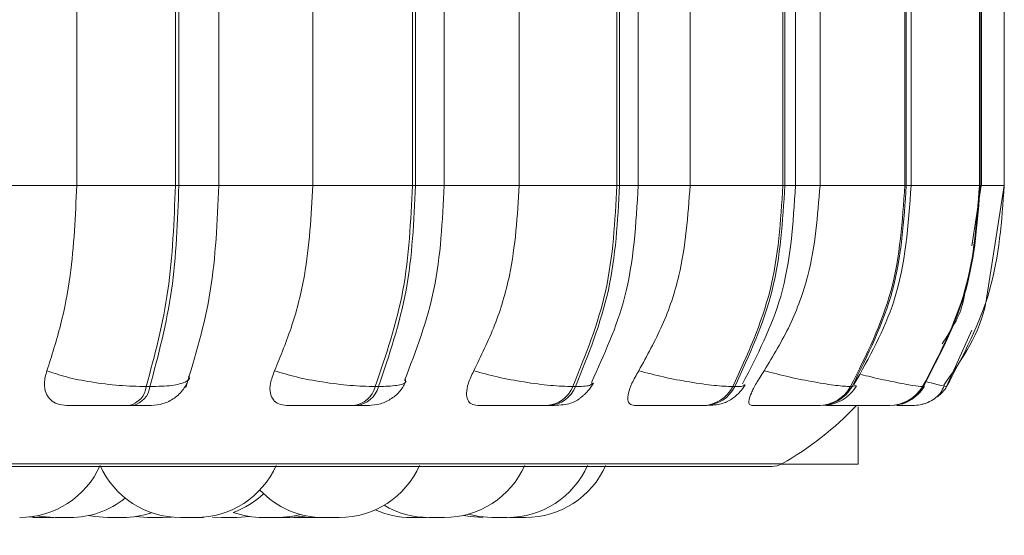
# Model space of a CAD drawing. Units: millimetres. Extents: x 940 to 1353, y 4 to 284.
# Drawn here: x 1017 to 1018, y 91 to 92 of the extents above; entities that cross this region are included whole.
import ezdxf

# ---------------------------------------------------------------- set-up
doc = ezdxf.new("R2010")
doc.units = ezdxf.units.MM
doc.header["$PDSIZE"] = -1
doc.layers.add('DIMENSIONS', color=7, linetype='Continuous')
doc.styles.get("Standard").update_dxf_attribs({"font": 'arial.ttf'})
doc.dimstyles.new('ISO-25 - ab', dxfattribs={"dimtxt": 3, "dimasz": 2.5, "dimexe": 1.25, "dimexo": 0.625, "dimtad": 1, "dimdec": 0, "dimlfac": 20, "dimrnd": 5, "dimzin": 1, "dimtxsty": 'Standard', "dimcen": 2.5, "dimadec": 0, "dimazin": 0, "dimtfac": 1, "dimtdec": 0, "dimtmove": 0, "dimatfit": 3, "dimfxl": 1, "dimlwd": 15, "dimlwe": 15, "dimarcsym": 0})

# ---------------------------------------------------------------- blocks, each defined once
blk = doc.blocks.new('*D36')
at = {"layer": 'Defpoints', "color": 0, "lineweight": 15, "transparency": 16777216}
for p in [(989.2252, 91.6847), (1017.9077, 91.6847), (1017.9077, 76.4665)]:
    blk.add_point(p, dxfattribs=at)
at = {"layer": 'DIMENSIONS', "color": 0, "lineweight": 15, "transparency": 16777216}
for p, q in [((989.2252, 91.0597), (989.2252, 75.2165)), ((1017.9077, 91.0597), (1017.9077, 75.2165)), ((991.7252, 76.4665), (1015.4077, 76.4665))]:
    blk.add_line(p, q, dxfattribs=at)
for points in [[(991.7252, 76.8832), (991.7252, 76.0499), (989.2252, 76.4665)], [(1015.4077, 76.8832), (1015.4077, 76.0499), (1017.9077, 76.4665)]]:
    blk.add_solid(points, dxfattribs=at)
at = {"layer": 'DIMENSIONS', "color": 0, "lineweight": 15, "transparency": 16777216, "insert": (1003.5665, 79.0141), "char_height": 3, "attachment_point": 5}
blk.add_mtext('575 [22,6"]', dxfattribs=at)

msp = doc.modelspace()

# ---------------------------------------------------------------- linework, layer by layer
at = {"color": 7, "linetype": 'Continuous', "lineweight": 15}
for p, q in [((1016.7497, 91.5097), (1016.7497, 91.8597)), ((1016.8729, 91.5097), (1016.8729, 91.8597)), ((1016.8773, 91.8597), (1016.8773, 91.5097)), ((1016.9271, 91.5097), (1016.9271, 91.8597)), ((1017.0444, 91.5097), (1017.0444, 91.8597)), ((1017.1688, 91.5097), (1017.1688, 91.8597)), ((1017.1728, 91.8597), (1017.1728, 91.5097)), ((1017.2083, 91.5097), (1017.2083, 91.8597)), ((1017.3023, 91.5097), (1017.3023, 91.8597)), ((1017.4242, 91.5097), (1017.4242, 91.8597)), ((1017.4275, 91.8597), (1017.4275, 91.5097)), ((1017.4507, 91.5097), (1017.4507, 91.8597)), ((1017.5155, 91.5097), (1017.5155, 91.8597)), ((1017.6313, 91.5097), (1017.6313, 91.8597)), ((1017.6338, 91.8597), (1017.6338, 91.5097)), ((1017.6471, 91.5097), (1017.6471, 91.8597)), ((1017.6777, 91.5097), (1017.6777, 91.8597)), ((1017.7836, 91.5097), (1017.7836, 91.8597)), ((1017.7854, 91.8597), (1017.7854, 91.5097)), ((1017.7913, 91.5097), (1017.7913, 91.8597)), ((1017.8767, 91.5097), (1017.8767, 91.8597)), ((1017.8776, 91.8597), (1017.8776, 91.5097)), ((1017.8791, 91.5097), (1017.8791, 91.8597)), ((1017.9077, 91.5097), (1017.9077, 91.8597)), ((1016.6149, 91.5097), (1016.7497, 91.5097)), ((1016.7497, 91.5097), (1016.8729, 91.5097)), ((1016.8729, 91.5097), (1016.8773, 91.5097)), ((1016.9226, 91.5097), (1017.0444, 91.5097)), ((1017.0444, 91.5097), (1017.1688, 91.5097)), ((1017.1688, 91.5097), (1017.1728, 91.5097)), ((1017.3023, 91.5097), (1017.4242, 91.5097)), ((1017.4242, 91.5097), (1017.4275, 91.5097)), ((1017.5155, 91.5097), (1017.6313, 91.5097)), ((1017.6313, 91.5097), (1017.6338, 91.5097)), ((1017.6777, 91.5097), (1017.7836, 91.5097)), ((1017.7836, 91.5097), (1017.7854, 91.5097)), ((1017.8672, 91.4343), (1017.8789, 91.5097)), ((1017.8776, 91.5097), (1017.8767, 91.5097)), ((1017.8859, 91.3711), (1017.9077, 91.5097)), ((1016.8366, 91.2583), (1016.8412, 91.2583)), ((1017.1223, 91.2583), (1017.1264, 91.2583)), ((1017.3689, 91.2583), (1017.3723, 91.2583)), ((1017.5688, 91.2583), (1017.5714, 91.2583)), ((1017.7159, 91.2583), (1017.7177, 91.2583)), ((1017.8058, 91.2583), (1017.8067, 91.2583)), ((1017.8357, 91.2583), (1017.8357, 91.2583)), ((1016.8153, 91.2347), (1016.8199, 91.2347)), ((1017.095, 91.2347), (1017.099, 91.2347)), ((1017.3363, 91.2347), (1017.3397, 91.2347)), ((1017.532, 91.2347), (1017.5346, 91.2347)), ((1017.676, 91.2347), (1017.6778, 91.2347)), ((1017.7255, 91.1612), (1017.7255, 91.2332)), ((1017.764, 91.2347), (1017.7649, 91.2347)), ((1017.7933, 91.2347), (1017.7933, 91.2347)), ((1014.0477, 91.1585), (1017.6177, 91.1585)), ((1017.6289, 91.1612), (1017.7255, 91.1612)), ((1016.6902, 91.0954), (1016.7019, 91.0947)), ((1016.8227, 91.0958), (1016.8381, 91.0947)), ((1016.8573, 91.0947), (1016.8683, 91.0953)), ((1016.9192, 91.0953), (1016.9303, 91.0947)), ((1016.7221, 91.0947), (1016.7221, 91.0947)), ((1016.7249, 91.0947), (1016.7387, 91.0947)), ((1016.9303, 91.0947), (1016.9432, 91.0947)), ((1017.0209, 91.0948), (1017.0259, 91.0947)), ((1017.0452, 91.0947), (1017.0516, 91.0949)), ((1017.0582, 91.0947), (1017.0593, 91.0947))]:
    msp.add_line(p, q, dxfattribs=at)
at = {"color": 8, "linetype": 'Continuous', "lineweight": 15}
for p, q in [((1016.8773, 91.5097), (1016.9271, 91.5097)), ((1017.1728, 91.5097), (1017.2083, 91.5097)), ((1017.2083, 91.5097), (1017.3023, 91.5097)), ((1017.4275, 91.5097), (1017.4507, 91.5097)), ((1017.4507, 91.5097), (1017.5155, 91.5097)), ((1017.6338, 91.5097), (1017.6471, 91.5097)), ((1017.6471, 91.5097), (1017.6777, 91.5097)), ((1017.7854, 91.5097), (1017.7913, 91.5097)), ((1017.7913, 91.5097), (1017.8767, 91.5097)), ((1017.8776, 91.5097), (1017.8791, 91.5097)), ((1017.8784, 91.5097), (1017.9077, 91.5097)), ((1017.8672, 91.329), (1017.8357, 91.2583)), ((1017.7226, 91.2596), (1017.7177, 91.2583)), ((1017.8065, 91.2589), (1017.8067, 91.2583)), ((1014.039, 91.1618), (1017.6036, 91.1618)), ((1017.6036, 91.1618), (1017.6301, 91.1618))]:
    msp.add_line(p, q, dxfattribs=at)
at = {"color": 7, "linetype": 'Continuous', "lineweight": 15, "flags": 128}
for points in [[(1016.7003, 91.0969), (1016.7063, 91.0959), (1016.722, 91.0947)], [(1016.7646, 91.0972), (1016.7722, 91.0959), (1016.788, 91.0947)], [(1016.9495, 91.0947), (1016.9653, 91.0959), (1016.966, 91.096)], [(1017.0017, 91.0947), (1017.0174, 91.0959), (1017.0299, 91.0984)], [(1017.0158, 91.0947), (1017.0316, 91.0959), (1017.037, 91.0968)], [(1017.2326, 91.0974), (1017.2408, 91.0959), (1017.2566, 91.0947)], [(1017.2383, 91.0988), (1017.2522, 91.0959), (1017.2679, 91.0947)]]:
    msp.add_lwpolyline(points, dxfattribs=at)
at = {"color": 7, "linetype": 'Continuous', "lineweight": 15}
for centre, radius, start, end in [((1016.8089, 91.262), 0.028, 283.2857, 352.3872), ((1016.8134, 91.262), 0.028, 283.2857, 352.3872), ((1017.0911, 91.2669), 0.0325, 276.9281, 344.4765), ((1017.0951, 91.2669), 0.0325, 276.9281, 344.4764), ((1017.334, 91.2722), 0.0376, 273.5255, 338.1693), ((1017.3374, 91.2722), 0.0376, 273.5255, 338.1693), ((1017.5307, 91.2772), 0.0425, 271.6645, 333.5351), ((1017.5333, 91.2772), 0.0425, 271.6645, 333.5351), ((1017.6754, 91.2812), 0.0465, 270.6525, 330.4053), ((1017.6772, 91.2812), 0.0465, 270.6525, 330.4053), ((1017.7638, 91.2838), 0.0491, 270.1496, 328.6087), ((1017.7648, 91.2838), 0.0491, 270.1496, 328.6087), ((1017.7933, 91.2847), 0.05, 308.6329, 328.0344), ((1017.4327, 91.5097), 0.4, 299.5599, 316.5675), ((1017.7933, 91.2847), 0.05, 270, 291.4372), ((1016.6786, 91.2047), 0.11, 270, 335.8523), ((1016.8792, 91.2047), 0.11, 204.1477, 270), ((1016.8985, 91.2047), 0.11, 270, 335.8523), ((1017.0775, 91.2047), 0.11, 270, 335.8523), ((1017.2087, 91.2047), 0.11, 270, 335.8523), ((1017.2872, 91.2047), 0.11, 270, 335.8523), ((1017.3098, 91.2047), 0.11, 270, 335.8523), ((1017.6177, 91.1835), 0.025, 270, 299.5599), ((1016.908, 91.2047), 0.11, 289.7638, 313.0436), ((1017.0582, 91.2047), 0.11, 223.4395, 270), ((1016.7413, 91.2047), 0.11, 270, 308.8255), ((1017.1895, 91.2047), 0.11, 239.3967, 270), ((1016.8072, 91.2047), 0.11, 270, 289.0935), ((1016.9824, 91.2047), 0.11, 250.2362, 270), ((1017.1672, 91.2047), 0.11, 245.9243, 270)]:
    msp.add_arc(centre, radius, start, end, dxfattribs=at)
for points, knots in [([(1016.7125, 91.2781), (1016.7185, 91.2968), (1016.7305, 91.3341), (1016.7456, 91.4115), (1016.7481, 91.4717), (1016.7497, 91.5097)], [0, 0, 0, 0, 0.269322, 0.538539, 1, 1, 1, 1]), ([(1016.8858, 91.257), (1016.8977, 91.2963), (1016.9215, 91.3746), (1016.9252, 91.4648), (1016.9271, 91.5097)], [0, 0, 0, 0, 0.501769, 1, 1, 1, 1]), ([(1016.9967, 91.2781), (1017.0044, 91.2968), (1017.0197, 91.3341), (1017.0392, 91.4115), (1017.0424, 91.4717), (1017.0444, 91.5097)], [0, 0, 0, 0, 0.269322, 0.538539, 1, 1, 1, 1]), ([(1017.1591, 91.2661), (1017.1733, 91.3032), (1017.2023, 91.3791), (1017.2063, 91.4655), (1017.2083, 91.5097)], [0, 0, 0, 0, 0.488765, 1, 1, 1, 1]), ([(1017.2455, 91.2781), (1017.2546, 91.2968), (1017.2729, 91.3341), (1017.2961, 91.4115), (1017.2999, 91.4717), (1017.3023, 91.5097)], [0, 0, 0, 0, 0.269322, 0.538539, 1, 1, 1, 1]), ([(1017.3923, 91.2635), (1017.4081, 91.2981), (1017.443, 91.3742), (1017.448, 91.4619), (1017.4507, 91.5097)], [0, 0, 0, 0, 0.455218, 1, 1, 1, 1]), ([(1017.4514, 91.2781), (1017.4617, 91.2968), (1017.4824, 91.3341), (1017.5085, 91.4115), (1017.5128, 91.4717), (1017.5155, 91.5097)], [0, 0, 0, 0, 0.269322, 0.538539, 1, 1, 1, 1]), ([(1017.5809, 91.2617), (1017.5993, 91.2973), (1017.6388, 91.3741), (1017.6442, 91.4624), (1017.6471, 91.5097)], [0, 0, 0, 0, 0.463857, 1, 1, 1, 1]), ([(1017.6081, 91.2781), (1017.6193, 91.2968), (1017.6417, 91.3341), (1017.6701, 91.4115), (1017.6747, 91.4717), (1017.6777, 91.5097)], [0, 0, 0, 0, 0.269322, 0.538539, 1, 1, 1, 1]), ([(1017.7201, 91.2608), (1017.7391, 91.2948), (1017.7819, 91.3713), (1017.788, 91.4603), (1017.7913, 91.5097)], [0, 0, 0, 0, 0.444028, 1, 1, 1, 1]), ([(1017.8301, 91.3118), (1017.8411, 91.3286), (1017.8552, 91.3502), (1017.8583, 91.3754), (1017.8589, 91.3809)], [0, 0, 0, 0, 0.779578, 1, 1, 1, 1]), ([(1017.8322, 91.26), (1017.8551, 91.2928), (1017.8795, 91.3278), (1017.8855, 91.3687), (1017.8859, 91.3711)], [0, 0, 0, 0, 0.939255, 1, 1, 1, 1]), ([(1016.7371, 91.2347), (1016.7331, 91.2351), (1016.7252, 91.2359), (1016.7165, 91.2416), (1016.7107, 91.2503), (1016.7084, 91.2627), (1016.7111, 91.2728), (1016.7125, 91.2781)], [0, 0, 0, 0, 0.174699, 0.348623, 0.538305, 0.755976, 1, 1, 1, 1]), ([(1016.7125, 91.2781), (1016.7203, 91.2754), (1016.7362, 91.2699), (1016.7679, 91.2637), (1016.8036, 91.2592), (1016.8255, 91.2586), (1016.8366, 91.2583)], [0, 0, 0, 0, 0.235264, 0.480708, 0.736689, 1, 1, 1, 1]), ([(1016.8425, 91.2347), (1016.8476, 91.2352), (1016.8579, 91.2361), (1016.8721, 91.2434), (1016.8837, 91.2545), (1016.8879, 91.2641), (1016.8899, 91.2688)], [0, 0, 0, 0, 0.242206, 0.497649, 0.754352, 1, 1, 1, 1]), ([(1017.0116, 91.2347), (1017.0082, 91.2351), (1017.0013, 91.2359), (1016.9945, 91.2416), (1016.9908, 91.2503), (1016.9908, 91.2627), (1016.9947, 91.2728), (1016.9967, 91.2781)], [0, 0, 0, 0, 0.1746988, 0.3486231, 0.5383048, 0.755976, 1, 1, 1, 1]), ([(1016.9967, 91.2781), (1017.0056, 91.2754), (1017.0237, 91.2699), (1017.057, 91.2637), (1017.0923, 91.2592), (1017.1122, 91.2586), (1017.1223, 91.2583)], [0, 0, 0, 0, 0.2352636, 0.4807075, 0.7366892, 1, 1, 1, 1]), ([(1017.2503, 91.2347), (1017.2475, 91.2351), (1017.2418, 91.2359), (1017.2373, 91.2416), (1017.2358, 91.2503), (1017.238, 91.2627), (1017.2429, 91.2728), (1017.2455, 91.2781)], [0, 0, 0, 0, 0.174699, 0.348623, 0.538305, 0.755976, 1, 1, 1, 1]), ([(1017.2455, 91.2781), (1017.2552, 91.2754), (1017.2751, 91.2699), (1017.3088, 91.2637), (1017.3428, 91.2592), (1017.3601, 91.2586), (1017.3689, 91.2583)], [0, 0, 0, 0, 0.235264, 0.480708, 0.736689, 1, 1, 1, 1]), ([(1017.446, 91.2347), (1017.4438, 91.2351), (1017.4395, 91.2359), (1017.4373, 91.2416), (1017.4381, 91.2503), (1017.4425, 91.2627), (1017.4483, 91.2728), (1017.4514, 91.2781)], [0, 0, 0, 0, 0.1746988, 0.3486231, 0.5383048, 0.755976, 1, 1, 1, 1]), ([(1017.4514, 91.2781), (1017.4616, 91.2754), (1017.4826, 91.2699), (1017.5158, 91.2637), (1017.5474, 91.2592), (1017.5616, 91.2586), (1017.5688, 91.2583)], [0, 0, 0, 0, 0.235264, 0.480708, 0.736689, 1, 1, 1, 1]), ([(1017.5926, 91.2347), (1017.5912, 91.2351), (1017.5885, 91.2359), (1017.5886, 91.2416), (1017.5917, 91.2503), (1017.5981, 91.2627), (1017.6046, 91.2728), (1017.6081, 91.2781)], [0, 0, 0, 0, 0.174699, 0.348623, 0.538305, 0.755976, 1, 1, 1, 1]), ([(1017.6081, 91.2781), (1017.6185, 91.2754), (1017.64, 91.2699), (1017.6716, 91.2637), (1017.6999, 91.2592), (1017.7105, 91.2586), (1017.7159, 91.2583)], [0, 0, 0, 0, 0.235264, 0.480708, 0.736689, 1, 1, 1, 1]), ([(1017.1142, 91.2347), (1017.1192, 91.2352), (1017.1294, 91.236), (1017.1432, 91.2429), (1017.1544, 91.2528), (1017.1588, 91.2612), (1017.1609, 91.2653)], [0, 0, 0, 0, 0.251121, 0.509094, 0.762093, 1, 1, 1, 1]), ([(1017.3397, 91.2347), (1017.3439, 91.2348), (1017.3524, 91.235), (1017.3619, 91.2362), (1017.3693, 91.2384), (1017.3751, 91.2415), (1017.3794, 91.2448), (1017.3823, 91.2472), (1017.385, 91.2498), (1017.3884, 91.2534), (1017.392, 91.2578), (1017.3938, 91.261), (1017.3947, 91.2627)], [0, 0, 0, 0, 0.170977, 0.346931, 0.506078, 0.629854, 0.680234, 0.725759, 0.768935, 0.812003, 0.902565, 1, 1, 1, 1]), ([(1017.5346, 91.2347), (1017.5409, 91.235), (1017.5501, 91.2354), (1017.5591, 91.2382), (1017.5654, 91.2414), (1017.5715, 91.2457), (1017.5768, 91.2507), (1017.5811, 91.2557), (1017.5831, 91.2589), (1017.5841, 91.2606)], [0, 0, 0, 0, 0.321526, 0.472702, 0.596696, 0.700044, 0.796554, 0.896205, 1, 1, 1, 1]), ([(1017.6778, 91.2347), (1017.6828, 91.235), (1017.6923, 91.2355), (1017.7026, 91.2395), (1017.7107, 91.245), (1017.7175, 91.2509), (1017.721, 91.2559), (1017.7233, 91.2593)], [0, 0, 0, 0, 0.291289, 0.556036, 0.669555, 0.779053, 1, 1, 1, 1]), ([(1017.7756, 91.236), (1017.7763, 91.2361), (1017.7813, 91.2366), (1017.7898, 91.2406), (1017.8008, 91.2483), (1017.8056, 91.2551), (1017.808, 91.2585)], [0, 0, 0, 0, 0.0558033, 0.3837357, 0.6953012, 1, 1, 1, 1]), ([(1017.8054, 91.2362), (1017.8085, 91.2372), (1017.8148, 91.2392), (1017.8226, 91.2444), (1017.829, 91.2509), (1017.8314, 91.2563), (1017.8327, 91.259)], [0, 0, 0, 0, 0.2392451, 0.4875259, 0.7421961, 1, 1, 1, 1]), ([(1016.7371, 91.2347), (1016.7409, 91.2347), (1016.7484, 91.2347), (1016.7648, 91.2347), (1016.7799, 91.2347), (1016.792, 91.2347), (1016.8043, 91.2347), (1016.8117, 91.2347), (1016.8153, 91.2347)], [0, 0, 0, 0, 0.250048, 0.49928, 0.626958, 0.74996, 0.876123, 1, 1, 1, 1]), ([(1016.8199, 91.2347), (1016.8232, 91.2347), (1016.8299, 91.2347), (1016.837, 91.2347), (1016.841, 91.2347), (1016.8432, 91.2347), (1016.8425, 91.2347), (1016.8425, 91.2347)], [0, 0, 0, 0, 0.246309, 0.497686, 0.74197, 0.996668, 1, 1, 1, 1]), ([(1017.0116, 91.2347), (1017.0166, 91.2347), (1017.0266, 91.2347), (1017.045, 91.2347), (1017.0609, 91.2347), (1017.0732, 91.2347), (1017.0851, 91.2347), (1017.0917, 91.2347), (1017.095, 91.2347)], [0, 0, 0, 0, 0.250048, 0.49928, 0.626958, 0.74996, 0.876123, 1, 1, 1, 1]), ([(1017.099, 91.2347), (1017.1019, 91.2347), (1017.1077, 91.2347), (1017.1129, 91.2347), (1017.1149, 91.2347), (1017.1156, 91.2347), (1017.1142, 91.2347), (1017.1142, 91.2347)], [0, 0, 0, 0, 0.246309, 0.497686, 0.74197, 0.996668, 1, 1, 1, 1]), ([(1017.2503, 91.2347), (1017.2564, 91.2347), (1017.2684, 91.2347), (1017.2883, 91.2347), (1017.3046, 91.2347), (1017.3166, 91.2347), (1017.3278, 91.2347), (1017.3335, 91.2347), (1017.3363, 91.2347)], [0, 0, 0, 0, 0.250048, 0.49928, 0.626958, 0.74996, 0.876123, 1, 1, 1, 1]), ([(1017.446, 91.2347), (1017.4529, 91.2347), (1017.4667, 91.2347), (1017.4874, 91.2347), (1017.5035, 91.2347), (1017.515, 91.2347), (1017.5251, 91.2347), (1017.5297, 91.2347), (1017.532, 91.2347)], [0, 0, 0, 0, 0.2500484, 0.4992799, 0.6269583, 0.7499602, 0.876123, 1, 1, 1, 1]), ([(1017.5926, 91.2347), (1017.6002, 91.2347), (1017.6152, 91.2347), (1017.6362, 91.2347), (1017.6517, 91.2347), (1017.6622, 91.2347), (1017.6709, 91.2347), (1017.6743, 91.2347), (1017.676, 91.2347)], [0, 0, 0, 0, 0.250048, 0.49928, 0.626958, 0.74996, 0.876123, 1, 1, 1, 1]), ([(1017.6858, 91.2347), (1017.6938, 91.2347), (1017.7097, 91.2347), (1017.7302, 91.2347), (1017.7447, 91.2347), (1017.7538, 91.2347), (1017.7609, 91.2347), (1017.763, 91.2347), (1017.764, 91.2347)], [0, 0, 0, 0, 0.250048, 0.49928, 0.626958, 0.74996, 0.876123, 1, 1, 1, 1]), ([(1017.7226, 91.2347), (1017.7309, 91.2347), (1017.7447, 91.2347), (1017.7571, 91.2347), (1017.7621, 91.2347)], [0, 0, 0, 0, 0.5983232, 1, 1, 1, 1]), ([(1017.7736, 91.2347), (1017.7756, 91.2347), (1017.7807, 91.2347), (1017.7871, 91.2347), (1017.7924, 91.2347), (1017.793, 91.2347), (1017.7933, 91.2347)], [0, 0, 0, 0, 0.1649257, 0.4402722, 0.7226945, 1, 1, 1, 1]), ([(1016.6949, 91.0947), (1016.6949, 91.0947), (1016.6949, 91.0947), (1016.695, 91.0947), (1016.6952, 91.0947), (1016.6955, 91.0947), (1016.6963, 91.0947), (1016.6978, 91.0947), (1016.6989, 91.0947), (1016.6996, 91.0947), (1016.7006, 91.0947), (1016.703, 91.0947), (1016.7054, 91.0947), (1016.7066, 91.0947)], [0, 0, 0, 0, 0.011638, 0.121176, 0.124606, 0.152981, 0.340006, 0.450646, 0.561119, 0.564877, 0.593746, 0.780406, 1, 1, 1, 1]), ([(1016.702, 91.0947), (1016.702, 91.0947), (1016.7019, 91.0947), (1016.7026, 91.0947), (1016.7032, 91.0947), (1016.7037, 91.0947), (1016.7045, 91.0947), (1016.7063, 91.0947), (1016.7086, 91.0947), (1016.7098, 91.0947)], [0, 0, 0, 0, 0.153971, 0.295798, 0.43741, 0.442227, 0.479233, 0.718508, 1, 1, 1, 1]), ([(1016.7066, 91.0947), (1016.7078, 91.0947), (1016.7097, 91.0947), (1016.7116, 91.0947), (1016.7124, 91.0947), (1016.7127, 91.0947), (1016.7128, 91.0947), (1016.7134, 91.0947), (1016.7141, 91.0947), (1016.7142, 91.0947), (1016.7142, 91.0947)], [0, 0, 0, 0, 0.28439, 0.428071, 0.571572, 0.572901, 0.583096, 0.611178, 0.856121, 1, 1, 1, 1]), ([(1016.7098, 91.0947), (1016.7111, 91.0947), (1016.713, 91.0947), (1016.7154, 91.0947), (1016.7165, 91.0947), (1016.717, 91.0947), (1016.7172, 91.0947), (1016.7182, 91.0947), (1016.7195, 91.0947), (1016.7205, 91.0947), (1016.7209, 91.0947), (1016.721, 91.0947), (1016.721, 91.0947), (1016.721, 91.0947), (1016.7211, 91.0947), (1016.721, 91.0947), (1016.721, 91.0947)], [0, 0, 0, 0, 0.223583, 0.336542, 0.44936, 0.450405, 0.45842, 0.480497, 0.673067, 0.786182, 0.899126, 0.899392, 0.9013, 0.906437, 0.925607, 1, 1, 1, 1]), ([(1016.7229, 91.0947), (1016.7229, 91.0947), (1016.7231, 91.0947), (1016.724, 91.0947), (1016.725, 91.0947), (1016.7255, 91.0947)], [0, 0, 0, 0, 0.091927, 0.547442, 1, 1, 1, 1]), ([(1016.7387, 91.0947), (1016.7388, 91.0947), (1016.7398, 91.0947), (1016.7411, 91.0947), (1016.7412, 91.0947), (1016.7413, 91.0947)], [0, 0, 0, 0, 0.0596968, 0.5420594, 1, 1, 1, 1]), ([(1016.7881, 91.0947), (1016.7881, 91.0947), (1016.7881, 91.0947), (1016.7887, 91.0947), (1016.7894, 91.0947), (1016.7898, 91.0947), (1016.7906, 91.0947), (1016.792, 91.0947), (1016.7941, 91.0947), (1016.7953, 91.0947), (1016.7961, 91.0947), (1016.7974, 91.0947), (1016.8, 91.0947), (1016.802, 91.0947), (1016.8031, 91.0947)], [0, 0, 0, 0, 0.099988, 0.189887, 0.27967, 0.282482, 0.30574, 0.459035, 0.549721, 0.64027, 0.643351, 0.667013, 0.82001, 1, 1, 1, 1]), ([(1016.8031, 91.0947), (1016.8041, 91.0947), (1016.8055, 91.0947), (1016.8067, 91.0947), (1016.807, 91.0947), (1016.8071, 91.0947), (1016.8071, 91.0947), (1016.8072, 91.0947), (1016.8072, 91.0947), (1016.8071, 91.0947)], [0, 0, 0, 0, 0.406312, 0.61159, 0.816611, 0.81851, 0.833076, 0.873197, 1, 1, 1, 1]), ([(1016.8381, 91.0947), (1016.8381, 91.0947), (1016.8379, 91.0947), (1016.8386, 91.0947), (1016.8397, 91.0947), (1016.8406, 91.0947), (1016.8411, 91.0947), (1016.8412, 91.0947), (1016.8421, 91.0947), (1016.8437, 91.0947), (1016.846, 91.0947), (1016.8473, 91.0947), (1016.8481, 91.0947), (1016.8494, 91.0947), (1016.8519, 91.0947), (1016.8537, 91.0947), (1016.8547, 91.0947)], [0, 0, 0, 0, 0.008182, 0.17242, 0.255713, 0.338889, 0.339655, 0.345547, 0.36179, 0.503498, 0.58673, 0.669837, 0.672664, 0.694381, 0.834803, 1, 1, 1, 1]), ([(1016.8547, 91.0947), (1016.8554, 91.0947), (1016.8566, 91.0947), (1016.8573, 91.0947), (1016.8573, 91.0947), (1016.8573, 91.0947)], [0, 0, 0, 0, 0.5103613, 0.7682084, 1, 1, 1, 1]), ([(1016.8792, 91.0947), (1016.8793, 91.0947), (1016.8796, 91.0947), (1016.8808, 91.0947), (1016.8817, 91.0947), (1016.8822, 91.0947)], [0, 0, 0, 0, 0.472418, 0.737524, 1, 1, 1, 1]), ([(1016.8822, 91.0947), (1016.8832, 91.0947), (1016.8847, 91.0947), (1016.8872, 91.0947), (1016.8898, 91.0947), (1016.8923, 91.0947), (1016.8944, 91.0947), (1016.8962, 91.0947), (1016.8977, 91.0947), (1016.8984, 91.0947), (1016.8984, 91.0947), (1016.8985, 91.0947)], [0, 0, 0, 0, 0.165981, 0.249424, 0.35395, 0.503302, 0.587972, 0.672527, 0.829573, 0.926023, 1, 1, 1, 1]), ([(1016.8943, 91.0947), (1016.8943, 91.0947), (1016.8943, 91.0947), (1016.8943, 91.0947), (1016.8944, 91.0947), (1016.8945, 91.0947), (1016.8949, 91.0947), (1016.8953, 91.0947), (1016.8956, 91.0947)], [0, 0, 0, 0, 0.000616, 0.005642, 0.019759, 0.073419, 0.282466, 1, 1, 1, 1]), ([(1016.8985, 91.0947), (1016.8994, 91.0947), (1016.9012, 91.0947), (1016.9033, 91.0947), (1016.9054, 91.0947), (1016.9069, 91.0947), (1016.9079, 91.0947), (1016.908, 91.0947), (1016.9081, 91.0947)], [0, 0, 0, 0, 0.202192, 0.349485, 0.475618, 0.732693, 0.874653, 1, 1, 1, 1]), ([(1016.9432, 91.0947), (1016.9443, 91.0947), (1016.946, 91.0947), (1016.9477, 91.0947), (1016.9483, 91.0947), (1016.9486, 91.0947), (1016.9487, 91.0947), (1016.9492, 91.0947), (1016.9494, 91.0947), (1016.9495, 91.0947)], [0, 0, 0, 0, 0.3321847, 0.5000126, 0.6676299, 0.6691827, 0.6810911, 0.713892, 1, 1, 1, 1]), ([(1016.9825, 91.0947), (1016.9825, 91.0947), (1016.9825, 91.0947), (1016.9832, 91.0947), (1016.9838, 91.0947), (1016.9843, 91.0947), (1016.985, 91.0947), (1016.9869, 91.0947), (1016.9891, 91.0947), (1016.9904, 91.0947)], [0, 0, 0, 0, 0.153971, 0.295798, 0.43741, 0.442227, 0.479233, 0.718508, 1, 1, 1, 1]), ([(1016.9904, 91.0947), (1016.9916, 91.0947), (1016.9935, 91.0947), (1016.996, 91.0947), (1016.9971, 91.0947), (1016.9976, 91.0947), (1016.9978, 91.0947), (1016.9988, 91.0947), (1017, 91.0947), (1017.0011, 91.0947), (1017.0014, 91.0947), (1017.0015, 91.0947), (1017.0015, 91.0947), (1017.0016, 91.0947), (1017.0017, 91.0947), (1017.0016, 91.0947), (1017.0016, 91.0947)], [0, 0, 0, 0, 0.223583, 0.336542, 0.44936, 0.450405, 0.45842, 0.480497, 0.673067, 0.786182, 0.899126, 0.899392, 0.9013, 0.906437, 0.925607, 1, 1, 1, 1]), ([(1016.9966, 91.0947), (1016.9966, 91.0947), (1016.9966, 91.0947), (1016.9966, 91.0947), (1016.9968, 91.0947), (1016.9973, 91.0947), (1016.9986, 91.0947), (1016.9995, 91.0947), (1017.0002, 91.0947), (1017.0011, 91.0947), (1017.0029, 91.0947), (1017.0051, 91.0947), (1017.0063, 91.0947), (1017.0068, 91.0947), (1017.007, 91.0947), (1017.007, 91.0947)], [0, 0, 0, 0, 0.051415, 0.055113, 0.085703, 0.287321, 0.406594, 0.525687, 0.529739, 0.560859, 0.762085, 0.903446, 0.970986, 0.990308, 1, 1, 1, 1]), ([(1017.007, 91.0947), (1017.0083, 91.0947), (1017.0101, 91.0947), (1017.0123, 91.0947), (1017.0132, 91.0947), (1017.0136, 91.0947), (1017.0137, 91.0947), (1017.0145, 91.0947), (1017.0154, 91.0947), (1017.0158, 91.0947), (1017.0158, 91.0947), (1017.0158, 91.0947)], [0, 0, 0, 0, 0.262925, 0.395761, 0.52843, 0.52966, 0.539085, 0.565047, 0.791502, 0.924521, 1, 1, 1, 1]), ([(1017.026, 91.0947), (1017.026, 91.0947), (1017.026, 91.0947), (1017.0266, 91.0947), (1017.0273, 91.0947), (1017.0277, 91.0947), (1017.0285, 91.0947), (1017.0299, 91.0947), (1017.032, 91.0947), (1017.0332, 91.0947), (1017.034, 91.0947), (1017.0353, 91.0947), (1017.0379, 91.0947), (1017.0399, 91.0947), (1017.041, 91.0947)], [0, 0, 0, 0, 0.099988, 0.189887, 0.27967, 0.282482, 0.30574, 0.459035, 0.549721, 0.64027, 0.643351, 0.667013, 0.82001, 1, 1, 1, 1]), ([(1017.041, 91.0947), (1017.042, 91.0947), (1017.0434, 91.0947), (1017.0446, 91.0947), (1017.0449, 91.0947), (1017.045, 91.0947), (1017.045, 91.0947), (1017.0451, 91.0947), (1017.0451, 91.0947), (1017.045, 91.0947)], [0, 0, 0, 0, 0.406312, 0.61159, 0.816611, 0.81851, 0.833076, 0.873197, 1, 1, 1, 1]), ([(1017.0594, 91.0947), (1017.0595, 91.0947), (1017.0599, 91.0947), (1017.0609, 91.0947), (1017.062, 91.0947), (1017.0625, 91.0947), (1017.0626, 91.0947)], [0, 0, 0, 0, 0.210895, 0.644325, 0.869924, 1, 1, 1, 1]), ([(1017.0626, 91.0947), (1017.0638, 91.0947), (1017.066, 91.0947), (1017.0687, 91.0947), (1017.0711, 91.0947), (1017.0735, 91.0947), (1017.076, 91.0947), (1017.0776, 91.0947), (1017.0774, 91.0947), (1017.0773, 91.0947)], [0, 0, 0, 0, 0.16968, 0.332382, 0.34589, 0.510031, 0.679153, 0.82618, 1, 1, 1, 1]), ([(1017.1672, 91.0947), (1017.1672, 91.0947), (1017.1671, 91.0947), (1017.1674, 91.0947), (1017.1678, 91.0947), (1017.1681, 91.0947), (1017.1686, 91.0947), (1017.1697, 91.0947), (1017.1716, 91.0947), (1017.1728, 91.0947), (1017.1745, 91.0947), (1017.1771, 91.0947), (1017.1795, 91.0947), (1017.1807, 91.0947)], [0, 0, 0, 0, 0.010981, 0.109814, 0.208518, 0.211609, 0.237178, 0.405706, 0.505403, 0.60495, 0.608459, 0.805225, 1, 1, 1, 1]), ([(1017.1807, 91.0947), (1017.1818, 91.0947), (1017.1835, 91.0947), (1017.185, 91.0947), (1017.1856, 91.0947), (1017.1858, 91.0947), (1017.1859, 91.0947), (1017.1863, 91.0947), (1017.1864, 91.0947), (1017.1865, 91.0947)], [0, 0, 0, 0, 0.337506, 0.5080223, 0.6783246, 0.6799023, 0.6920015, 0.7253279, 1, 1, 1, 1]), ([(1017.1894, 91.0947), (1017.1895, 91.0947), (1017.1896, 91.0947), (1017.1902, 91.0947), (1017.1912, 91.0947), (1017.1928, 91.0947), (1017.1945, 91.0947), (1017.1956, 91.0947)], [0, 0, 0, 0, 0.171434, 0.346847, 0.519901, 0.682351, 1, 1, 1, 1]), ([(1017.1956, 91.0947), (1017.1968, 91.0947), (1017.1993, 91.0947), (1017.2031, 91.0947), (1017.2057, 91.0947), (1017.2073, 91.0947), (1017.2084, 91.0947), (1017.2086, 91.0947), (1017.2087, 91.0947)], [0, 0, 0, 0, 0.201461, 0.405353, 0.607189, 0.708164, 0.816779, 1, 1, 1, 1]), ([(1017.268, 91.0947), (1017.268, 91.0947), (1017.268, 91.0947), (1017.2687, 91.0947), (1017.2693, 91.0947), (1017.2698, 91.0947), (1017.2705, 91.0947), (1017.2724, 91.0947), (1017.2746, 91.0947), (1017.2759, 91.0947)], [0, 0, 0, 0, 0.153971, 0.295798, 0.43741, 0.442227, 0.479233, 0.718508, 1, 1, 1, 1]), ([(1017.2683, 91.0947), (1017.2695, 91.0947), (1017.2713, 91.0947), (1017.2732, 91.0947), (1017.274, 91.0947), (1017.2743, 91.0947), (1017.2744, 91.0947), (1017.2751, 91.0947), (1017.2758, 91.0947), (1017.2758, 91.0947), (1017.2759, 91.0947)], [0, 0, 0, 0, 0.28439, 0.428071, 0.571572, 0.572901, 0.583096, 0.611178, 0.856121, 1, 1, 1, 1]), ([(1017.2759, 91.0947), (1017.2771, 91.0947), (1017.279, 91.0947), (1017.2814, 91.0947), (1017.2825, 91.0947), (1017.2831, 91.0947), (1017.2832, 91.0947), (1017.2842, 91.0947), (1017.2855, 91.0947), (1017.2866, 91.0947), (1017.2869, 91.0947), (1017.287, 91.0947), (1017.287, 91.0947), (1017.2871, 91.0947), (1017.2872, 91.0947), (1017.2871, 91.0947), (1017.2871, 91.0947)], [0, 0, 0, 0, 0.223583, 0.336542, 0.44936, 0.450405, 0.45842, 0.480497, 0.673067, 0.786182, 0.899126, 0.899392, 0.9013, 0.906437, 0.925607, 1, 1, 1, 1]), ([(1017.2906, 91.0947), (1017.2906, 91.0947), (1017.2906, 91.0947), (1017.2906, 91.0947), (1017.2906, 91.0947), (1017.2911, 91.0947), (1017.2922, 91.0947), (1017.2931, 91.0947), (1017.2937, 91.0947), (1017.2946, 91.0947), (1017.2968, 91.0947), (1017.2991, 91.0947), (1017.3004, 91.0947)], [0, 0, 0, 0, 0.012385, 0.016241, 0.048128, 0.258305, 0.382641, 0.506789, 0.511013, 0.543455, 0.753222, 1, 1, 1, 1]), ([(1017.3004, 91.0947), (1017.3017, 91.0947), (1017.3036, 91.0947), (1017.3058, 91.0947), (1017.3067, 91.0947), (1017.3072, 91.0947), (1017.3073, 91.0947), (1017.3082, 91.0947), (1017.3091, 91.0947), (1017.3098, 91.0947), (1017.3098, 91.0947), (1017.3098, 91.0947)], [0, 0, 0, 0, 0.251822, 0.379049, 0.506116, 0.507293, 0.516321, 0.541186, 0.758079, 0.885481, 1, 1, 1, 1])]:
    msp.add_open_spline(points, degree=3, knots=knots, dxfattribs=at)
for points in [[(1016.8366, 91.2583), (1016.8471, 91.2976), (1016.868, 91.3764), (1016.8713, 91.4653), (1016.8729, 91.5097)], [(1016.8773, 91.5097), (1016.8757, 91.4653), (1016.8725, 91.3764), (1016.8516, 91.2976), (1016.8412, 91.2583)], [(1017.1223, 91.2583), (1017.1358, 91.2976), (1017.1627, 91.3764), (1017.1668, 91.4653), (1017.1688, 91.5097)], [(1017.1728, 91.5097), (1017.1707, 91.4653), (1017.1666, 91.3764), (1017.1398, 91.2976), (1017.1264, 91.2583)], [(1017.3689, 91.2583), (1017.3849, 91.2976), (1017.4169, 91.3764), (1017.4218, 91.4653), (1017.4242, 91.5097)], [(1017.4275, 91.5097), (1017.4251, 91.4653), (1017.4202, 91.3764), (1017.3882, 91.2976), (1017.3723, 91.2583)], [(1017.5688, 91.2583), (1017.5868, 91.2976), (1017.623, 91.3764), (1017.6285, 91.4653), (1017.6313, 91.5097)], [(1017.6338, 91.5097), (1017.6311, 91.4653), (1017.6256, 91.3764), (1017.5894, 91.2976), (1017.5714, 91.2583)], [(1017.7159, 91.2583), (1017.7355, 91.2976), (1017.7747, 91.3764), (1017.7806, 91.4653), (1017.7836, 91.5097)], [(1017.7854, 91.5097), (1017.7824, 91.4653), (1017.7764, 91.3764), (1017.7372, 91.2976), (1017.7177, 91.2583)], [(1017.8058, 91.2583), (1017.8263, 91.2976), (1017.8673, 91.3764), (1017.8736, 91.4653), (1017.8767, 91.5097)], [(1017.8776, 91.5097), (1017.8745, 91.4653), (1017.8682, 91.3764), (1017.8272, 91.2976), (1017.8067, 91.2583)], [(1017.8357, 91.2583), (1017.8566, 91.2976), (1017.8982, 91.3764), (1017.9046, 91.4653), (1017.9077, 91.5097)]]:
    msp.add_open_spline(points, degree=3, dxfattribs=at)
at = {"color": 8, "linetype": 'Continuous', "lineweight": 15}
for points, knots in [([(1016.8895, 91.2715), (1016.8897, 91.2711), (1016.8918, 91.268), (1016.886, 91.2637), (1016.8704, 91.2591), (1016.851, 91.2586), (1016.8412, 91.2583)], [0, 0, 0, 0, 0.042598, 0.349878, 0.670351, 1, 1, 1, 1]), ([(1017.1598, 91.2682), (1017.1602, 91.2667), (1017.1615, 91.263), (1017.151, 91.2592), (1017.1347, 91.2586), (1017.1264, 91.2583)], [0, 0, 0, 0, 0.235999, 0.612608, 1, 1, 1, 1]), ([(1017.7285, 91.2736), (1017.7329, 91.2725), (1017.748, 91.2687), (1017.7715, 91.2637), (1017.7957, 91.2591), (1017.8024, 91.2586), (1017.8058, 91.2583)], [0, 0, 0, 0, 0.114835, 0.398931, 0.695224, 1, 1, 1, 1]), ([(1017.3936, 91.263), (1017.3929, 91.2618), (1017.3914, 91.2589), (1017.3793, 91.2585), (1017.3723, 91.2583)], [0, 0, 0, 0, 0.419366, 1, 1, 1, 1]), ([(1017.5829, 91.2609), (1017.5831, 91.2605), (1017.584, 91.2586), (1017.577, 91.2584), (1017.5714, 91.2583)], [0, 0, 0, 0, 0.194614, 1, 1, 1, 1]), ([(1017.8111, 91.2641), (1017.818, 91.2624), (1017.8322, 91.2591), (1017.8345, 91.2585), (1017.8357, 91.2583)], [0, 0, 0, 0, 0.492943, 1, 1, 1, 1])]:
    msp.add_open_spline(points, degree=3, knots=knots, dxfattribs=at)

# ---------------------------------------------------------------- dimensions: what is measured, and where the dimension line sits
at = {"layer": 'DIMENSIONS', "lineweight": 15}
dim = msp.add_linear_dim(base=(1017.9077, 76.4665), p1=(989.2252, 91.6847), p2=(1017.9077, 91.6847), dimstyle='ISO-25 - ab', dxfattribs=at)
dim.commit()
dim.dimension.update_dxf_attribs({"geometry": '*D36', "text_midpoint": (1003.5665, 79.0141)})

doc.saveas('drawing.dxf')
